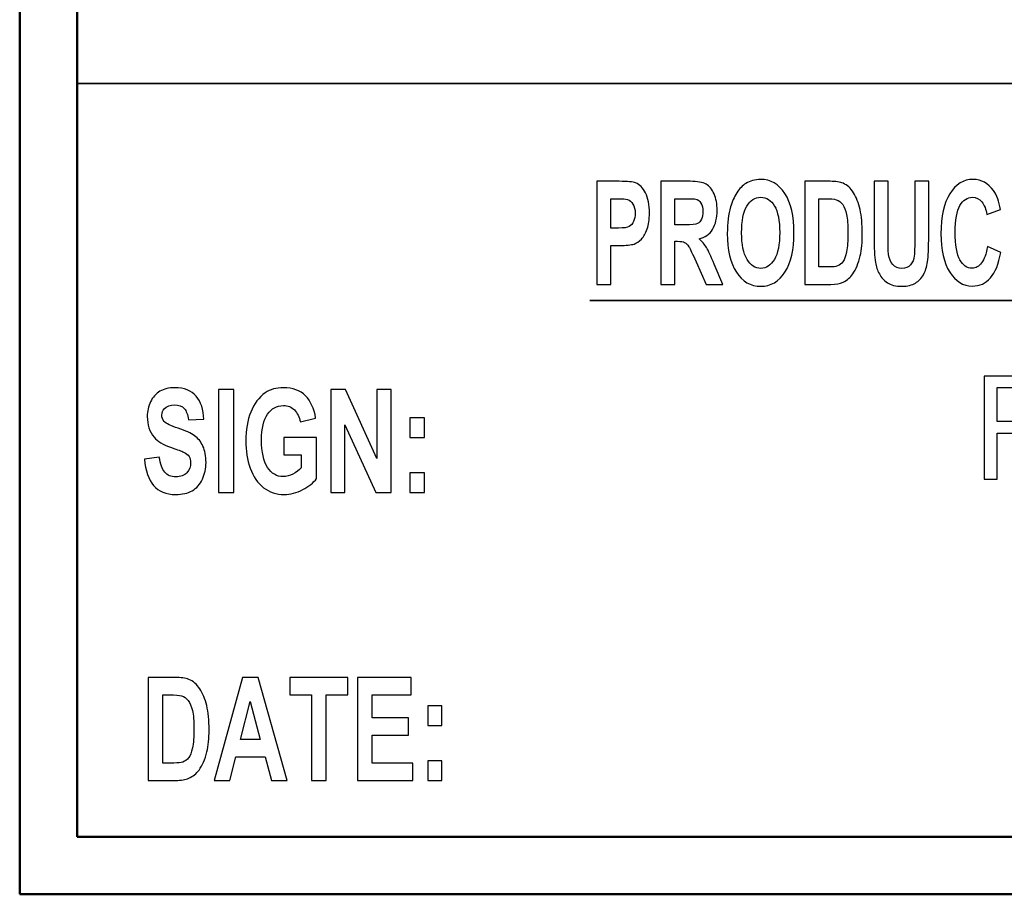
# Model space of a CAD drawing. Units: inches. Extents: x -5.2 to 5.1, y -3.9 to 4.
# Drawn here: x -5.2 to -4.3, y -3.9 to -3.2 of the extents above; entities that cross this region are included whole.
import ezdxf

# ---------------------------------------------------------------- set-up
doc = ezdxf.new("R2010")
doc.units = ezdxf.units.IN
doc.header["$MEASUREMENT"] = 0
doc.layers.add('Layer 1', color=7, linetype='Continuous')

msp = doc.modelspace()

# ---------------------------------------------------------------- linework, layer by layer
at = {"layer": 'Layer 1', "lineweight": 50}
for points in [[(-5.17083, 3.87917), (-5.17083, 3.87917), (-5.17083, -3.92083), (-5.17083, -3.92083)], [(-5.12083, 3.82917), (-5.12083, 3.82917), (-5.12083, -3.87083), (-5.12083, -3.87083)], [(5.07917, -3.87083), (5.07917, -3.87083), (-5.12083, -3.87083), (-5.12083, -3.87083)], [(5.12917, -3.92083), (5.12917, -3.92083), (-5.17083, -3.92083), (-5.17083, -3.92083)]]:
    msp.add_open_spline(points, degree=3, dxfattribs=at)
at = {"layer": 'Layer 1', "lineweight": 35}
for points in [[(-1.62083, -3.21667), (-1.62083, -3.21667), (-5.12083, -3.21667), (-5.12083, -3.21667)], [(-4.67541, -3.4051), (-4.67541, -3.4051), (-3.80926, -3.4051), (-3.80926, -3.4051)]]:
    msp.add_open_spline(points, degree=3, dxfattribs=at)
at = {"layer": 'Layer 1'}
for points, knots in [([(-4.66932, -3.39109), (-4.66932, -3.39109), (-4.66932, -3.30159), (-4.66932, -3.30159), (-4.66932, -3.30159), (-4.66932, -3.30159), (-4.64999, -3.30159), (-4.64999, -3.30159), (-4.64999, -3.30159), (-4.64267, -3.30159), (-4.6379, -3.30202), (-4.63568, -3.30292), (-4.63568, -3.30292), (-4.63226, -3.30428), (-4.62939, -3.30719), (-4.62709, -3.31169), (-4.62709, -3.31169), (-4.62478, -3.31619), (-4.62363, -3.322), (-4.62363, -3.32913), (-4.62363, -3.32913), (-4.62363, -3.33463), (-4.6243, -3.33923), (-4.62561, -3.34298), (-4.62561, -3.34298), (-4.62695, -3.34673), (-4.62863, -3.34967), (-4.63067, -3.35181), (-4.63067, -3.35181), (-4.63272, -3.35394), (-4.6348, -3.35536), (-4.63691, -3.35604), (-4.63691, -3.35604), (-4.63979, -3.3569), (-4.64394, -3.35733), (-4.64939, -3.35733), (-4.64939, -3.35733), (-4.64939, -3.35733), (-4.65723, -3.35733), (-4.65723, -3.35733), (-4.65723, -3.35733), (-4.65723, -3.35733), (-4.65723, -3.39109), (-4.65723, -3.39109), (-4.65723, -3.39109), (-4.65723, -3.39109), (-4.66932, -3.39109), (-4.66932, -3.39109)], [0, 0, 0, 0, 0.076923, 0.076923, 0.076923, 0.076923, 0.153846, 0.153846, 0.153846, 0.153846, 0.230769, 0.230769, 0.230769, 0.230769, 0.307692, 0.307692, 0.307692, 0.307692, 0.384615, 0.384615, 0.384615, 0.384615, 0.461538, 0.461538, 0.461538, 0.461538, 0.538462, 0.538462, 0.538462, 0.538462, 0.615385, 0.615385, 0.615385, 0.615385, 0.692308, 0.692308, 0.692308, 0.692308, 0.769231, 0.769231, 0.769231, 0.769231, 0.846154, 0.846154, 0.846154, 0.846154, 1, 1, 1, 1]), ([(-4.6137, -3.39109), (-4.6137, -3.39109), (-4.6137, -3.30159), (-4.6137, -3.30159), (-4.6137, -3.30159), (-4.6137, -3.30159), (-4.58831, -3.30159), (-4.58831, -3.30159), (-4.58831, -3.30159), (-4.58194, -3.30159), (-4.5773, -3.3024), (-4.57441, -3.304), (-4.57441, -3.304), (-4.5715, -3.30561), (-4.5692, -3.30846), (-4.56746, -3.31257), (-4.56746, -3.31257), (-4.56572, -3.31669), (-4.56485, -3.32138), (-4.56485, -3.32667), (-4.56485, -3.32667), (-4.56485, -3.3334), (-4.56615, -3.33894), (-4.56878, -3.34331), (-4.56878, -3.34331), (-4.57141, -3.34769), (-4.57532, -3.35044), (-4.58055, -3.35159), (-4.58055, -3.35159), (-4.57795, -3.35386), (-4.57581, -3.35636), (-4.57413, -3.35909), (-4.57413, -3.35909), (-4.57243, -3.36181), (-4.57015, -3.36667), (-4.56729, -3.37363), (-4.56729, -3.37363), (-4.56729, -3.37363), (-4.56001, -3.39109), (-4.56001, -3.39109), (-4.56001, -3.39109), (-4.56001, -3.39109), (-4.57442, -3.39109), (-4.57442, -3.39109), (-4.57442, -3.39109), (-4.57442, -3.39109), (-4.58306, -3.37154), (-4.58306, -3.37154), (-4.58306, -3.37154), (-4.58616, -3.36461), (-4.58829, -3.36023), (-4.58944, -3.35842), (-4.58944, -3.35842), (-4.59058, -3.35663), (-4.59179, -3.35538), (-4.59307, -3.35471), (-4.59307, -3.35471), (-4.59436, -3.35404), (-4.59639, -3.35371), (-4.59917, -3.35371), (-4.59917, -3.35371), (-4.59917, -3.35371), (-4.60161, -3.35371), (-4.60161, -3.35371), (-4.60161, -3.35371), (-4.60161, -3.35371), (-4.60161, -3.39109), (-4.60161, -3.39109), (-4.60161, -3.39109), (-4.60161, -3.39109), (-4.6137, -3.39109), (-4.6137, -3.39109)], [0, 0, 0, 0, 0.052632, 0.052632, 0.052632, 0.052632, 0.105263, 0.105263, 0.105263, 0.105263, 0.157895, 0.157895, 0.157895, 0.157895, 0.210526, 0.210526, 0.210526, 0.210526, 0.263158, 0.263158, 0.263158, 0.263158, 0.315789, 0.315789, 0.315789, 0.315789, 0.368421, 0.368421, 0.368421, 0.368421, 0.421053, 0.421053, 0.421053, 0.421053, 0.473684, 0.473684, 0.473684, 0.473684, 0.526316, 0.526316, 0.526316, 0.526316, 0.578947, 0.578947, 0.578947, 0.578947, 0.631579, 0.631579, 0.631579, 0.631579, 0.684211, 0.684211, 0.684211, 0.684211, 0.736842, 0.736842, 0.736842, 0.736842, 0.789474, 0.789474, 0.789474, 0.789474, 0.842105, 0.842105, 0.842105, 0.842105, 0.894737, 0.894737, 0.894737, 0.894737, 1, 1, 1, 1]), ([(-4.55599, -3.34688), (-4.55599, -3.33775), (-4.55507, -3.33009), (-4.55326, -3.32388), (-4.55326, -3.32388), (-4.55191, -3.31931), (-4.55005, -3.31521), (-4.5477, -3.31159), (-4.5477, -3.31159), (-4.54535, -3.30796), (-4.54278, -3.30528), (-4.53998, -3.3035), (-4.53998, -3.3035), (-4.53626, -3.30115), (-4.53196, -3.29996), (-4.5271, -3.29996), (-4.5271, -3.29996), (-4.51829, -3.29996), (-4.51126, -3.30407), (-4.50596, -3.31225), (-4.50596, -3.31225), (-4.50069, -3.32046), (-4.49804, -3.33186), (-4.49804, -3.34646), (-4.49804, -3.34646), (-4.49804, -3.36094), (-4.50067, -3.37228), (-4.50591, -3.38044), (-4.50591, -3.38044), (-4.51115, -3.38863), (-4.51817, -3.39271), (-4.52694, -3.39271), (-4.52694, -3.39271), (-4.53581, -3.39271), (-4.54289, -3.38865), (-4.54813, -3.3805), (-4.54813, -3.3805), (-4.55337, -3.37238), (-4.55599, -3.36117), (-4.55599, -3.34688)], [0, 0, 0, 0, 0.090909, 0.090909, 0.090909, 0.090909, 0.181818, 0.181818, 0.181818, 0.181818, 0.272727, 0.272727, 0.272727, 0.272727, 0.363636, 0.363636, 0.363636, 0.363636, 0.454545, 0.454545, 0.454545, 0.454545, 0.545455, 0.545455, 0.545455, 0.545455, 0.636364, 0.636364, 0.636364, 0.636364, 0.727273, 0.727273, 0.727273, 0.727273, 0.818182, 0.818182, 0.818182, 0.818182, 1, 1, 1, 1]), ([(-4.48863, -3.30159), (-4.48863, -3.30159), (-4.46665, -3.30159), (-4.46665, -3.30159), (-4.46665, -3.30159), (-4.46169, -3.30159), (-4.45791, -3.30215), (-4.45531, -3.3033), (-4.45531, -3.3033), (-4.45183, -3.30483), (-4.44882, -3.30759), (-4.44633, -3.31154), (-4.44633, -3.31154), (-4.44383, -3.31548), (-4.44194, -3.32031), (-4.44064, -3.32604), (-4.44064, -3.32604), (-4.43935, -3.33175), (-4.43869, -3.33881), (-4.43869, -3.34719), (-4.43869, -3.34719), (-4.43869, -3.35457), (-4.4393, -3.3609), (-4.44052, -3.36623), (-4.44052, -3.36623), (-4.44202, -3.37275), (-4.44414, -3.37802), (-4.44691, -3.38204), (-4.44691, -3.38204), (-4.44899, -3.38511), (-4.45181, -3.38748), (-4.45535, -3.38919), (-4.45535, -3.38919), (-4.45801, -3.39046), (-4.46155, -3.39109), (-4.466, -3.39109), (-4.466, -3.39109), (-4.466, -3.39109), (-4.48863, -3.39109), (-4.48863, -3.39109), (-4.48863, -3.39109), (-4.48863, -3.39109), (-4.48863, -3.30159), (-4.48863, -3.30159)], [0, 0, 0, 0, 0.083333, 0.083333, 0.083333, 0.083333, 0.166667, 0.166667, 0.166667, 0.166667, 0.25, 0.25, 0.25, 0.25, 0.333333, 0.333333, 0.333333, 0.333333, 0.416667, 0.416667, 0.416667, 0.416667, 0.5, 0.5, 0.5, 0.5, 0.583333, 0.583333, 0.583333, 0.583333, 0.666667, 0.666667, 0.666667, 0.666667, 0.75, 0.75, 0.75, 0.75, 0.833333, 0.833333, 0.833333, 0.833333, 1, 1, 1, 1]), ([(-4.42842, -3.30159), (-4.42842, -3.30159), (-4.41633, -3.30159), (-4.41633, -3.30159), (-4.41633, -3.30159), (-4.41633, -3.30159), (-4.41633, -3.35009), (-4.41633, -3.35009), (-4.41633, -3.35009), (-4.41633, -3.3578), (-4.41618, -3.36278), (-4.41589, -3.36504), (-4.41589, -3.36504), (-4.41537, -3.36871), (-4.41417, -3.37167), (-4.41225, -3.37388), (-4.41225, -3.37388), (-4.41031, -3.37611), (-4.40769, -3.37721), (-4.40435, -3.37721), (-4.40435, -3.37721), (-4.40098, -3.37721), (-4.39842, -3.37617), (-4.39669, -3.37407), (-4.39669, -3.37407), (-4.39497, -3.37196), (-4.39394, -3.3694), (-4.39359, -3.36633), (-4.39359, -3.36633), (-4.39325, -3.36328), (-4.39307, -3.35821), (-4.39307, -3.35113), (-4.39307, -3.35113), (-4.39307, -3.35113), (-4.39307, -3.30159), (-4.39307, -3.30159), (-4.39307, -3.30159), (-4.39307, -3.30159), (-4.38098, -3.30159), (-4.38098, -3.30159), (-4.38098, -3.30159), (-4.38098, -3.30159), (-4.38098, -3.34865), (-4.38098, -3.34865), (-4.38098, -3.34865), (-4.38098, -3.3594), (-4.3813, -3.367), (-4.38195, -3.37144), (-4.38195, -3.37144), (-4.38261, -3.37588), (-4.3838, -3.37963), (-4.38555, -3.38269), (-4.38555, -3.38269), (-4.38729, -3.38575), (-4.38962, -3.38817), (-4.39254, -3.38998), (-4.39254, -3.38998), (-4.39547, -3.3918), (-4.39928, -3.39271), (-4.40399, -3.39271), (-4.40399, -3.39271), (-4.40968, -3.39271), (-4.41398, -3.39173), (-4.41692, -3.38975), (-4.41692, -3.38975), (-4.41985, -3.38778), (-4.42217, -3.38521), (-4.42388, -3.38204), (-4.42388, -3.38204), (-4.42559, -3.37888), (-4.4267, -3.37559), (-4.42724, -3.37211), (-4.42724, -3.37211), (-4.42803, -3.36698), (-4.42842, -3.3594), (-4.42842, -3.34938), (-4.42842, -3.34938), (-4.42842, -3.34938), (-4.42842, -3.30159), (-4.42842, -3.30159)], [0, 0, 0, 0, 0.047619, 0.047619, 0.047619, 0.047619, 0.095238, 0.095238, 0.095238, 0.095238, 0.142857, 0.142857, 0.142857, 0.142857, 0.190476, 0.190476, 0.190476, 0.190476, 0.238095, 0.238095, 0.238095, 0.238095, 0.285714, 0.285714, 0.285714, 0.285714, 0.333333, 0.333333, 0.333333, 0.333333, 0.380952, 0.380952, 0.380952, 0.380952, 0.428571, 0.428571, 0.428571, 0.428571, 0.47619, 0.47619, 0.47619, 0.47619, 0.52381, 0.52381, 0.52381, 0.52381, 0.571429, 0.571429, 0.571429, 0.571429, 0.619048, 0.619048, 0.619048, 0.619048, 0.666667, 0.666667, 0.666667, 0.666667, 0.714286, 0.714286, 0.714286, 0.714286, 0.761905, 0.761905, 0.761905, 0.761905, 0.809524, 0.809524, 0.809524, 0.809524, 0.857143, 0.857143, 0.857143, 0.857143, 0.904762, 0.904762, 0.904762, 0.904762, 1, 1, 1, 1]), ([(-4.33002, -3.35809), (-4.33002, -3.35809), (-4.31835, -3.36346), (-4.31835, -3.36346), (-4.31835, -3.36346), (-4.32014, -3.37331), (-4.32313, -3.38063), (-4.3273, -3.38542), (-4.3273, -3.38542), (-4.33146, -3.39019), (-4.33674, -3.39259), (-4.34315, -3.39259), (-4.34315, -3.39259), (-4.35109, -3.39259), (-4.35761, -3.38852), (-4.36272, -3.3804), (-4.36272, -3.3804), (-4.36782, -3.37228), (-4.37037, -3.36117), (-4.37037, -3.34707), (-4.37037, -3.34707), (-4.37037, -3.33217), (-4.3678, -3.32059), (-4.36268, -3.31233), (-4.36268, -3.31233), (-4.35755, -3.30409), (-4.3508, -3.29996), (-4.34243, -3.29996), (-4.34243, -3.29996), (-4.33512, -3.29996), (-4.32919, -3.30321), (-4.32463, -3.30969), (-4.32463, -3.30969), (-4.3219, -3.31352), (-4.31987, -3.31902), (-4.31851, -3.32621), (-4.31851, -3.32621), (-4.31851, -3.32621), (-4.33043, -3.33046), (-4.33043, -3.33046), (-4.33043, -3.33046), (-4.33114, -3.32583), (-4.33262, -3.32217), (-4.33485, -3.31948), (-4.33485, -3.31948), (-4.33711, -3.3168), (-4.33983, -3.31546), (-4.34303, -3.31546), (-4.34303, -3.31546), (-4.34746, -3.31546), (-4.35106, -3.31783), (-4.35381, -3.32261), (-4.35381, -3.32261), (-4.35657, -3.32736), (-4.35795, -3.33507), (-4.35795, -3.34573), (-4.35795, -3.34573), (-4.35795, -3.35702), (-4.35659, -3.36509), (-4.35388, -3.36988), (-4.35388, -3.36988), (-4.35115, -3.37469), (-4.34763, -3.37709), (-4.34328, -3.37709), (-4.34328, -3.37709), (-4.34007, -3.37709), (-4.3373, -3.37557), (-4.33499, -3.3725), (-4.33499, -3.3725), (-4.33269, -3.36944), (-4.33102, -3.36465), (-4.33002, -3.35809)], [0, 0, 0, 0, 0.052632, 0.052632, 0.052632, 0.052632, 0.105263, 0.105263, 0.105263, 0.105263, 0.157895, 0.157895, 0.157895, 0.157895, 0.210526, 0.210526, 0.210526, 0.210526, 0.263158, 0.263158, 0.263158, 0.263158, 0.315789, 0.315789, 0.315789, 0.315789, 0.368421, 0.368421, 0.368421, 0.368421, 0.421053, 0.421053, 0.421053, 0.421053, 0.473684, 0.473684, 0.473684, 0.473684, 0.526316, 0.526316, 0.526316, 0.526316, 0.578947, 0.578947, 0.578947, 0.578947, 0.631579, 0.631579, 0.631579, 0.631579, 0.684211, 0.684211, 0.684211, 0.684211, 0.736842, 0.736842, 0.736842, 0.736842, 0.789474, 0.789474, 0.789474, 0.789474, 0.842105, 0.842105, 0.842105, 0.842105, 0.894737, 0.894737, 0.894737, 0.894737, 1, 1, 1, 1]), ([(-4.65723, -3.31671), (-4.65723, -3.31671), (-4.65723, -3.34221), (-4.65723, -3.34221), (-4.65723, -3.34221), (-4.65723, -3.34221), (-4.65066, -3.34221), (-4.65066, -3.34221), (-4.65066, -3.34221), (-4.64592, -3.34221), (-4.64276, -3.34173), (-4.64117, -3.3408), (-4.64117, -3.3408), (-4.63957, -3.33986), (-4.63832, -3.3384), (-4.63741, -3.33638), (-4.63741, -3.33638), (-4.63651, -3.33438), (-4.63605, -3.33207), (-4.63605, -3.3294), (-4.63605, -3.3294), (-4.63605, -3.32613), (-4.63669, -3.32344), (-4.63796, -3.32131), (-4.63796, -3.32131), (-4.63924, -3.31919), (-4.64083, -3.31786), (-4.64279, -3.31731), (-4.64279, -3.31731), (-4.64422, -3.31692), (-4.6471, -3.31671), (-4.65144, -3.31671), (-4.65144, -3.31671), (-4.65144, -3.31671), (-4.65723, -3.31671), (-4.65723, -3.31671)], [0, 0, 0, 0, 0.1, 0.1, 0.1, 0.1, 0.2, 0.2, 0.2, 0.2, 0.3, 0.3, 0.3, 0.3, 0.4, 0.4, 0.4, 0.4, 0.5, 0.5, 0.5, 0.5, 0.6, 0.6, 0.6, 0.6, 0.7, 0.7, 0.7, 0.7, 0.8, 0.8, 0.8, 0.8, 1, 1, 1, 1]), ([(-4.60161, -3.33946), (-4.60161, -3.33946), (-4.59269, -3.33946), (-4.59269, -3.33946), (-4.59269, -3.33946), (-4.58691, -3.33946), (-4.58331, -3.33909), (-4.58187, -3.33836), (-4.58187, -3.33836), (-4.58044, -3.33763), (-4.5793, -3.33636), (-4.57849, -3.33457), (-4.57849, -3.33457), (-4.57767, -3.33278), (-4.57727, -3.33052), (-4.57727, -3.32783), (-4.57727, -3.32783), (-4.57727, -3.32481), (-4.57781, -3.3224), (-4.57888, -3.32052), (-4.57888, -3.32052), (-4.57995, -3.31867), (-4.58147, -3.3175), (-4.58341, -3.31702), (-4.58341, -3.31702), (-4.5844, -3.31681), (-4.58733, -3.31671), (-4.59221, -3.31671), (-4.59221, -3.31671), (-4.59221, -3.31671), (-4.60161, -3.31671), (-4.60161, -3.31671), (-4.60161, -3.31671), (-4.60161, -3.31671), (-4.60161, -3.33946), (-4.60161, -3.33946)], [0, 0, 0, 0, 0.1, 0.1, 0.1, 0.1, 0.2, 0.2, 0.2, 0.2, 0.3, 0.3, 0.3, 0.3, 0.4, 0.4, 0.4, 0.4, 0.5, 0.5, 0.5, 0.5, 0.6, 0.6, 0.6, 0.6, 0.7, 0.7, 0.7, 0.7, 0.8, 0.8, 0.8, 0.8, 1, 1, 1, 1]), ([(-4.54357, -3.34628), (-4.54357, -3.35642), (-4.542, -3.36411), (-4.53887, -3.36936), (-4.53887, -3.36936), (-4.53575, -3.37459), (-4.53177, -3.37721), (-4.52696, -3.37721), (-4.52696, -3.37721), (-4.52214, -3.37721), (-4.51819, -3.37461), (-4.51509, -3.36942), (-4.51509, -3.36942), (-4.51201, -3.36421), (-4.51047, -3.35642), (-4.51047, -3.34602), (-4.51047, -3.34602), (-4.51047, -3.33575), (-4.51197, -3.32809), (-4.51498, -3.32304), (-4.51498, -3.32304), (-4.51798, -3.31798), (-4.52198, -3.31546), (-4.52696, -3.31546), (-4.52696, -3.31546), (-4.53194, -3.31546), (-4.53595, -3.31802), (-4.539, -3.32313), (-4.539, -3.32313), (-4.54204, -3.32825), (-4.54357, -3.33596), (-4.54357, -3.34628)], [0, 0, 0, 0, 0.111111, 0.111111, 0.111111, 0.111111, 0.222222, 0.222222, 0.222222, 0.222222, 0.333333, 0.333333, 0.333333, 0.333333, 0.444444, 0.444444, 0.444444, 0.444444, 0.555556, 0.555556, 0.555556, 0.555556, 0.666667, 0.666667, 0.666667, 0.666667, 0.777778, 0.777778, 0.777778, 0.777778, 1, 1, 1, 1]), ([(-4.47654, -3.31671), (-4.47654, -3.31671), (-4.47654, -3.37596), (-4.47654, -3.37596), (-4.47654, -3.37596), (-4.47654, -3.37596), (-4.46758, -3.37596), (-4.46758, -3.37596), (-4.46758, -3.37596), (-4.46423, -3.37596), (-4.46181, -3.37567), (-4.46033, -3.37511), (-4.46033, -3.37511), (-4.45837, -3.37438), (-4.45676, -3.37313), (-4.45548, -3.37138), (-4.45548, -3.37138), (-4.45419, -3.36963), (-4.45314, -3.36675), (-4.45234, -3.36275), (-4.45234, -3.36275), (-4.45152, -3.35875), (-4.45112, -3.35328), (-4.45112, -3.34636), (-4.45112, -3.34636), (-4.45112, -3.33944), (-4.45152, -3.33415), (-4.45234, -3.33044), (-4.45234, -3.33044), (-4.45314, -3.32673), (-4.45428, -3.32386), (-4.45574, -3.32178), (-4.45574, -3.32178), (-4.4572, -3.31971), (-4.45905, -3.3183), (-4.4613, -3.31757), (-4.4613, -3.31757), (-4.46297, -3.317), (-4.46626, -3.31671), (-4.47115, -3.31671), (-4.47115, -3.31671), (-4.47115, -3.31671), (-4.47654, -3.31671), (-4.47654, -3.31671)], [0, 0, 0, 0, 0.083333, 0.083333, 0.083333, 0.083333, 0.166667, 0.166667, 0.166667, 0.166667, 0.25, 0.25, 0.25, 0.25, 0.333333, 0.333333, 0.333333, 0.333333, 0.416667, 0.416667, 0.416667, 0.416667, 0.5, 0.5, 0.5, 0.5, 0.583333, 0.583333, 0.583333, 0.583333, 0.666667, 0.666667, 0.666667, 0.666667, 0.75, 0.75, 0.75, 0.75, 0.833333, 0.833333, 0.833333, 0.833333, 1, 1, 1, 1]), ([(-4.33292, -3.5602), (-4.33292, -3.5602), (-4.33292, -3.4707), (-4.33292, -3.4707), (-4.33292, -3.4707), (-4.33292, -3.4707), (-4.29502, -3.4707), (-4.29502, -3.4707), (-4.29502, -3.4707), (-4.2874, -3.4707), (-4.28161, -3.47152), (-4.27765, -3.47312), (-4.27765, -3.47312), (-4.27369, -3.47472), (-4.27052, -3.47756), (-4.26815, -3.48162), (-4.26815, -3.48162), (-4.26579, -3.48569), (-4.26461, -3.49019), (-4.26461, -3.4951), (-4.26461, -3.4951), (-4.26461, -3.50145), (-4.26658, -3.50681), (-4.2705, -3.51116), (-4.2705, -3.51116), (-4.27443, -3.51552), (-4.28047, -3.51827), (-4.28867, -3.51945), (-4.28867, -3.51945), (-4.28567, -3.52095), (-4.2834, -3.52245), (-4.28185, -3.52391), (-4.28185, -3.52391), (-4.27854, -3.52708), (-4.27542, -3.53106), (-4.27249, -3.53583), (-4.27249, -3.53583), (-4.27249, -3.53583), (-4.2577, -3.5602), (-4.2577, -3.5602), (-4.2577, -3.5602), (-4.2577, -3.5602), (-4.27184, -3.5602), (-4.27184, -3.5602), (-4.27184, -3.5602), (-4.27184, -3.5602), (-4.28314, -3.54158), (-4.28314, -3.54158), (-4.28314, -3.54158), (-4.28642, -3.53619), (-4.28915, -3.53208), (-4.29128, -3.52922), (-4.29128, -3.52922), (-4.29343, -3.52637), (-4.29534, -3.52439), (-4.29703, -3.52325), (-4.29703, -3.52325), (-4.2987, -3.52212), (-4.30044, -3.52133), (-4.30219, -3.52087), (-4.30219, -3.52087), (-4.30346, -3.5206), (-4.30555, -3.52045), (-4.30848, -3.52045), (-4.30848, -3.52045), (-4.30848, -3.52045), (-4.32157, -3.52045), (-4.32157, -3.52045), (-4.32157, -3.52045), (-4.32157, -3.52045), (-4.32157, -3.5602), (-4.32157, -3.5602), (-4.32157, -3.5602), (-4.32157, -3.5602), (-4.33292, -3.5602), (-4.33292, -3.5602)], [0, 0, 0, 0, 0.05, 0.05, 0.05, 0.05, 0.1, 0.1, 0.1, 0.1, 0.15, 0.15, 0.15, 0.15, 0.2, 0.2, 0.2, 0.2, 0.25, 0.25, 0.25, 0.25, 0.3, 0.3, 0.3, 0.3, 0.35, 0.35, 0.35, 0.35, 0.4, 0.4, 0.4, 0.4, 0.45, 0.45, 0.45, 0.45, 0.5, 0.5, 0.5, 0.5, 0.55, 0.55, 0.55, 0.55, 0.6, 0.6, 0.6, 0.6, 0.65, 0.65, 0.65, 0.65, 0.7, 0.7, 0.7, 0.7, 0.75, 0.75, 0.75, 0.75, 0.8, 0.8, 0.8, 0.8, 0.85, 0.85, 0.85, 0.85, 0.9, 0.9, 0.9, 0.9, 1, 1, 1, 1]), ([(-5.06249, -3.54296), (-5.06249, -3.54296), (-5.04952, -3.5412), (-5.04952, -3.5412), (-5.04952, -3.5412), (-5.04874, -3.5471), (-5.04717, -3.55141), (-5.0448, -3.55419), (-5.0448, -3.55419), (-5.04242, -3.55696), (-5.03922, -3.55833), (-5.03519, -3.55833), (-5.03519, -3.55833), (-5.03092, -3.55833), (-5.0277, -3.5571), (-5.02554, -3.55465), (-5.02554, -3.55465), (-5.02338, -3.55219), (-5.02229, -3.54931), (-5.02229, -3.54602), (-5.02229, -3.54602), (-5.02229, -3.54389), (-5.02275, -3.5421), (-5.02365, -3.5406), (-5.02365, -3.5406), (-5.02456, -3.53912), (-5.02615, -3.53783), (-5.02843, -3.53675), (-5.02843, -3.53675), (-5.02997, -3.536), (-5.0335, -3.5347), (-5.03902, -3.53283), (-5.03902, -3.53283), (-5.04611, -3.53041), (-5.0511, -3.52746), (-5.05397, -3.52394), (-5.05397, -3.52394), (-5.058, -3.519), (-5.06001, -3.51298), (-5.06001, -3.50587), (-5.06001, -3.50587), (-5.06001, -3.50131), (-5.05906, -3.49702), (-5.05717, -3.49304), (-5.05717, -3.49304), (-5.05527, -3.48906), (-5.05254, -3.48604), (-5.04897, -3.48396), (-5.04897, -3.48396), (-5.0454, -3.48187), (-5.0411, -3.48083), (-5.03604, -3.48083), (-5.03604, -3.48083), (-5.02781, -3.48083), (-5.0216, -3.48331), (-5.01744, -3.48829), (-5.01744, -3.48829), (-5.01328, -3.49327), (-5.0111, -3.49989), (-5.01088, -3.5082), (-5.01088, -3.5082), (-5.01088, -3.5082), (-5.02422, -3.50883), (-5.02422, -3.50883), (-5.02422, -3.50883), (-5.02479, -3.5042), (-5.026, -3.50089), (-5.02786, -3.49887), (-5.02786, -3.49887), (-5.02971, -3.49685), (-5.0325, -3.49583), (-5.03621, -3.49583), (-5.03621, -3.49583), (-5.04005, -3.49583), (-5.04305, -3.49691), (-5.04521, -3.49908), (-5.04521, -3.49908), (-5.04661, -3.50048), (-5.04731, -3.50233), (-5.04731, -3.50467), (-5.04731, -3.50467), (-5.04731, -3.50679), (-5.04665, -3.5086), (-5.04533, -3.5101), (-5.04533, -3.5101), (-5.04367, -3.51204), (-5.0396, -3.51404), (-5.03315, -3.51612), (-5.03315, -3.51612), (-5.02669, -3.51819), (-5.02192, -3.52035), (-5.01884, -3.52256), (-5.01884, -3.52256), (-5.01574, -3.52479), (-5.01332, -3.52781), (-5.01157, -3.53167), (-5.01157, -3.53167), (-5.00983, -3.53552), (-5.00895, -3.54027), (-5.00895, -3.54591), (-5.00895, -3.54591), (-5.00895, -3.55104), (-5.00999, -3.55585), (-5.01209, -3.56033), (-5.01209, -3.56033), (-5.0142, -3.56481), (-5.01715, -3.56815), (-5.02099, -3.57031), (-5.02099, -3.57031), (-5.02482, -3.5725), (-5.0296, -3.57358), (-5.03532, -3.57358), (-5.03532, -3.57358), (-5.04365, -3.57358), (-5.05004, -3.57098), (-5.0545, -3.56575), (-5.0545, -3.56575), (-5.05896, -3.56054), (-5.06162, -3.55294), (-5.06249, -3.54296)], [0, 0, 0, 0, 0.032258, 0.032258, 0.032258, 0.032258, 0.064516, 0.064516, 0.064516, 0.064516, 0.096774, 0.096774, 0.096774, 0.096774, 0.129032, 0.129032, 0.129032, 0.129032, 0.16129, 0.16129, 0.16129, 0.16129, 0.193548, 0.193548, 0.193548, 0.193548, 0.225806, 0.225806, 0.225806, 0.225806, 0.258065, 0.258065, 0.258065, 0.258065, 0.290323, 0.290323, 0.290323, 0.290323, 0.322581, 0.322581, 0.322581, 0.322581, 0.354839, 0.354839, 0.354839, 0.354839, 0.387097, 0.387097, 0.387097, 0.387097, 0.419355, 0.419355, 0.419355, 0.419355, 0.451613, 0.451613, 0.451613, 0.451613, 0.483871, 0.483871, 0.483871, 0.483871, 0.516129, 0.516129, 0.516129, 0.516129, 0.548387, 0.548387, 0.548387, 0.548387, 0.580645, 0.580645, 0.580645, 0.580645, 0.612903, 0.612903, 0.612903, 0.612903, 0.645161, 0.645161, 0.645161, 0.645161, 0.677419, 0.677419, 0.677419, 0.677419, 0.709677, 0.709677, 0.709677, 0.709677, 0.741935, 0.741935, 0.741935, 0.741935, 0.774194, 0.774194, 0.774194, 0.774194, 0.806452, 0.806452, 0.806452, 0.806452, 0.83871, 0.83871, 0.83871, 0.83871, 0.870968, 0.870968, 0.870968, 0.870968, 0.903226, 0.903226, 0.903226, 0.903226, 0.935484, 0.935484, 0.935484, 0.935484, 1, 1, 1, 1]), ([(-4.94144, -3.53908), (-4.94144, -3.53908), (-4.94144, -3.52396), (-4.94144, -3.52396), (-4.94144, -3.52396), (-4.94144, -3.52396), (-4.91283, -3.52396), (-4.91283, -3.52396), (-4.91283, -3.52396), (-4.91283, -3.52396), (-4.91283, -3.55967), (-4.91283, -3.55967), (-4.91283, -3.55967), (-4.91561, -3.56335), (-4.91965, -3.56658), (-4.92493, -3.56939), (-4.92493, -3.56939), (-4.93021, -3.57219), (-4.93556, -3.57358), (-4.94099, -3.57358), (-4.94099, -3.57358), (-4.94787, -3.57358), (-4.95387, -3.57162), (-4.95898, -3.56769), (-4.95898, -3.56769), (-4.96409, -3.56375), (-4.96794, -3.5581), (-4.97052, -3.55079), (-4.97052, -3.55079), (-4.97309, -3.54348), (-4.97438, -3.5355), (-4.97438, -3.52689), (-4.97438, -3.52689), (-4.97438, -3.51756), (-4.97294, -3.50927), (-4.97007, -3.502), (-4.97007, -3.502), (-4.96719, -3.49475), (-4.96299, -3.48917), (-4.95745, -3.48529), (-4.95745, -3.48529), (-4.95322, -3.48231), (-4.94798, -3.48083), (-4.94169, -3.48083), (-4.94169, -3.48083), (-4.93352, -3.48083), (-4.92713, -3.48317), (-4.92253, -3.48783), (-4.92253, -3.48783), (-4.91794, -3.49252), (-4.91498, -3.49896), (-4.91367, -3.5072), (-4.91367, -3.5072), (-4.91367, -3.5072), (-4.92691, -3.51058), (-4.92691, -3.51058), (-4.92691, -3.51058), (-4.92783, -3.50619), (-4.92958, -3.5027), (-4.93214, -3.50015), (-4.93214, -3.50015), (-4.93469, -3.4976), (-4.93787, -3.49633), (-4.9417, -3.49633), (-4.9417, -3.49633), (-4.9475, -3.49633), (-4.95211, -3.49883), (-4.95554, -3.50385), (-4.95554, -3.50385), (-4.95896, -3.50887), (-4.96067, -3.51631), (-4.96067, -3.52617), (-4.96067, -3.52617), (-4.96067, -3.53681), (-4.95894, -3.54479), (-4.95547, -3.5501), (-4.95547, -3.5501), (-4.95199, -3.55541), (-4.94746, -3.55808), (-4.94183, -3.55808), (-4.94183, -3.55808), (-4.93906, -3.55808), (-4.93626, -3.55733), (-4.93347, -3.55585), (-4.93347, -3.55585), (-4.93067, -3.55437), (-4.92828, -3.55256), (-4.92627, -3.55044), (-4.92627, -3.55044), (-4.92627, -3.55044), (-4.92627, -3.53908), (-4.92627, -3.53908), (-4.92627, -3.53908), (-4.92627, -3.53908), (-4.94144, -3.53908), (-4.94144, -3.53908)], [0, 0, 0, 0, 0.04, 0.04, 0.04, 0.04, 0.08, 0.08, 0.08, 0.08, 0.12, 0.12, 0.12, 0.12, 0.16, 0.16, 0.16, 0.16, 0.2, 0.2, 0.2, 0.2, 0.24, 0.24, 0.24, 0.24, 0.28, 0.28, 0.28, 0.28, 0.32, 0.32, 0.32, 0.32, 0.36, 0.36, 0.36, 0.36, 0.4, 0.4, 0.4, 0.4, 0.44, 0.44, 0.44, 0.44, 0.48, 0.48, 0.48, 0.48, 0.52, 0.52, 0.52, 0.52, 0.56, 0.56, 0.56, 0.56, 0.6, 0.6, 0.6, 0.6, 0.64, 0.64, 0.64, 0.64, 0.68, 0.68, 0.68, 0.68, 0.72, 0.72, 0.72, 0.72, 0.76, 0.76, 0.76, 0.76, 0.8, 0.8, 0.8, 0.8, 0.84, 0.84, 0.84, 0.84, 0.88, 0.88, 0.88, 0.88, 0.92, 0.92, 0.92, 0.92, 1, 1, 1, 1]), ([(-4.32157, -3.5102), (-4.32157, -3.5102), (-4.29729, -3.5102), (-4.29729, -3.5102), (-4.29729, -3.5102), (-4.29212, -3.5102), (-4.2881, -3.50964), (-4.28519, -3.50852), (-4.28519, -3.50852), (-4.28229, -3.50741), (-4.28007, -3.50562), (-4.27858, -3.50314), (-4.27858, -3.50314), (-4.27707, -3.50069), (-4.27631, -3.49802), (-4.27631, -3.49512), (-4.27631, -3.49512), (-4.27631, -3.49089), (-4.27777, -3.48739), (-4.28069, -3.48466), (-4.28069, -3.48466), (-4.28362, -3.48193), (-4.28824, -3.48058), (-4.29454, -3.48058), (-4.29454, -3.48058), (-4.29454, -3.48058), (-4.32157, -3.48058), (-4.32157, -3.48058), (-4.32157, -3.48058), (-4.32157, -3.48058), (-4.32157, -3.5102), (-4.32157, -3.5102)], [0, 0, 0, 0, 0.111111, 0.111111, 0.111111, 0.111111, 0.222222, 0.222222, 0.222222, 0.222222, 0.333333, 0.333333, 0.333333, 0.333333, 0.444444, 0.444444, 0.444444, 0.444444, 0.555556, 0.555556, 0.555556, 0.555556, 0.666667, 0.666667, 0.666667, 0.666667, 0.777778, 0.777778, 0.777778, 0.777778, 1, 1, 1, 1]), ([(-4.9981, -3.57196), (-4.9981, -3.57196), (-4.9981, -3.48246), (-4.9981, -3.48246), (-4.9981, -3.48246), (-4.9981, -3.48246), (-4.98476, -3.48246), (-4.98476, -3.48246), (-4.98476, -3.48246), (-4.98476, -3.48246), (-4.98476, -3.57196), (-4.98476, -3.57196), (-4.98476, -3.57196), (-4.98476, -3.57196), (-4.9981, -3.57196), (-4.9981, -3.57196)], [0, 0, 0, 0, 0.2, 0.2, 0.2, 0.2, 0.4, 0.4, 0.4, 0.4, 0.6, 0.6, 0.6, 0.6, 1, 1, 1, 1]), ([(-4.90052, -3.57196), (-4.90052, -3.57196), (-4.90052, -3.48246), (-4.90052, -3.48246), (-4.90052, -3.48246), (-4.90052, -3.48246), (-4.88762, -3.48246), (-4.88762, -3.48246), (-4.88762, -3.48246), (-4.88762, -3.48246), (-4.86051, -3.54244), (-4.86051, -3.54244), (-4.86051, -3.54244), (-4.86051, -3.54244), (-4.86051, -3.48246), (-4.86051, -3.48246), (-4.86051, -3.48246), (-4.86051, -3.48246), (-4.84818, -3.48246), (-4.84818, -3.48246), (-4.84818, -3.48246), (-4.84818, -3.48246), (-4.84818, -3.57196), (-4.84818, -3.57196), (-4.84818, -3.57196), (-4.84818, -3.57196), (-4.8615, -3.57196), (-4.8615, -3.57196), (-4.8615, -3.57196), (-4.8615, -3.57196), (-4.8882, -3.51312), (-4.8882, -3.51312), (-4.8882, -3.51312), (-4.8882, -3.51312), (-4.8882, -3.57196), (-4.8882, -3.57196), (-4.8882, -3.57196), (-4.8882, -3.57196), (-4.90052, -3.57196), (-4.90052, -3.57196)], [0, 0, 0, 0, 0.090909, 0.090909, 0.090909, 0.090909, 0.181818, 0.181818, 0.181818, 0.181818, 0.272727, 0.272727, 0.272727, 0.272727, 0.363636, 0.363636, 0.363636, 0.363636, 0.454545, 0.454545, 0.454545, 0.454545, 0.545455, 0.545455, 0.545455, 0.545455, 0.636364, 0.636364, 0.636364, 0.636364, 0.727273, 0.727273, 0.727273, 0.727273, 0.818182, 0.818182, 0.818182, 0.818182, 1, 1, 1, 1]), ([(-4.83179, -3.5242), (-4.83179, -3.5242), (-4.83179, -3.50708), (-4.83179, -3.50708), (-4.83179, -3.50708), (-4.83179, -3.50708), (-4.81919, -3.50708), (-4.81919, -3.50708), (-4.81919, -3.50708), (-4.81919, -3.50708), (-4.81919, -3.5242), (-4.81919, -3.5242), (-4.81919, -3.5242), (-4.81919, -3.5242), (-4.83179, -3.5242), (-4.83179, -3.5242)], [0, 0, 0, 0, 0.2, 0.2, 0.2, 0.2, 0.4, 0.4, 0.4, 0.4, 0.6, 0.6, 0.6, 0.6, 1, 1, 1, 1]), ([(-4.83179, -3.57196), (-4.83179, -3.57196), (-4.83179, -3.55483), (-4.83179, -3.55483), (-4.83179, -3.55483), (-4.83179, -3.55483), (-4.81919, -3.55483), (-4.81919, -3.55483), (-4.81919, -3.55483), (-4.81919, -3.55483), (-4.81919, -3.57196), (-4.81919, -3.57196), (-4.81919, -3.57196), (-4.81919, -3.57196), (-4.83179, -3.57196), (-4.83179, -3.57196)], [0, 0, 0, 0, 0.2, 0.2, 0.2, 0.2, 0.4, 0.4, 0.4, 0.4, 0.6, 0.6, 0.6, 0.6, 1, 1, 1, 1]), ([(-5.05925, -3.73246), (-5.05925, -3.73246), (-5.03593, -3.73246), (-5.03593, -3.73246), (-5.03593, -3.73246), (-5.03067, -3.73246), (-5.02665, -3.73302), (-5.02389, -3.73417), (-5.02389, -3.73417), (-5.02019, -3.7357), (-5.01701, -3.73846), (-5.01437, -3.74241), (-5.01437, -3.74241), (-5.01172, -3.74635), (-5.00971, -3.75119), (-5.00832, -3.75691), (-5.00832, -3.75691), (-5.00695, -3.76262), (-5.00626, -3.76969), (-5.00626, -3.77806), (-5.00626, -3.77806), (-5.00626, -3.78544), (-5.00691, -3.79177), (-5.0082, -3.7971), (-5.0082, -3.7971), (-5.00978, -3.80362), (-5.01204, -3.80889), (-5.01497, -3.81291), (-5.01497, -3.81291), (-5.01719, -3.81598), (-5.02018, -3.81835), (-5.02394, -3.82006), (-5.02394, -3.82006), (-5.02676, -3.82133), (-5.03052, -3.82196), (-5.03523, -3.82196), (-5.03523, -3.82196), (-5.03523, -3.82196), (-5.05925, -3.82196), (-5.05925, -3.82196), (-5.05925, -3.82196), (-5.05925, -3.82196), (-5.05925, -3.73246), (-5.05925, -3.73246)], [0, 0, 0, 0, 0.083333, 0.083333, 0.083333, 0.083333, 0.166667, 0.166667, 0.166667, 0.166667, 0.25, 0.25, 0.25, 0.25, 0.333333, 0.333333, 0.333333, 0.333333, 0.416667, 0.416667, 0.416667, 0.416667, 0.5, 0.5, 0.5, 0.5, 0.583333, 0.583333, 0.583333, 0.583333, 0.666667, 0.666667, 0.666667, 0.666667, 0.75, 0.75, 0.75, 0.75, 0.833333, 0.833333, 0.833333, 0.833333, 1, 1, 1, 1]), ([(-4.9383, -3.82196), (-4.9383, -3.82196), (-4.95212, -3.82196), (-4.95212, -3.82196), (-4.95212, -3.82196), (-4.95212, -3.82196), (-4.95759, -3.80158), (-4.95759, -3.80158), (-4.95759, -3.80158), (-4.95759, -3.80158), (-4.98299, -3.80158), (-4.98299, -3.80158), (-4.98299, -3.80158), (-4.98299, -3.80158), (-4.98826, -3.82196), (-4.98826, -3.82196), (-4.98826, -3.82196), (-4.98826, -3.82196), (-5.00182, -3.82196), (-5.00182, -3.82196), (-5.00182, -3.82196), (-5.00182, -3.82196), (-4.97722, -3.73246), (-4.97722, -3.73246), (-4.97722, -3.73246), (-4.97722, -3.73246), (-4.96367, -3.73246), (-4.96367, -3.73246), (-4.96367, -3.73246), (-4.96367, -3.73246), (-4.9383, -3.82196), (-4.9383, -3.82196)], [0, 0, 0, 0, 0.111111, 0.111111, 0.111111, 0.111111, 0.222222, 0.222222, 0.222222, 0.222222, 0.333333, 0.333333, 0.333333, 0.333333, 0.444444, 0.444444, 0.444444, 0.444444, 0.555556, 0.555556, 0.555556, 0.555556, 0.666667, 0.666667, 0.666667, 0.666667, 0.777778, 0.777778, 0.777778, 0.777778, 1, 1, 1, 1]), ([(-4.91723, -3.82196), (-4.91723, -3.82196), (-4.91723, -3.74758), (-4.91723, -3.74758), (-4.91723, -3.74758), (-4.91723, -3.74758), (-4.93598, -3.74758), (-4.93598, -3.74758), (-4.93598, -3.74758), (-4.93598, -3.74758), (-4.93598, -3.73246), (-4.93598, -3.73246), (-4.93598, -3.73246), (-4.93598, -3.73246), (-4.88573, -3.73246), (-4.88573, -3.73246), (-4.88573, -3.73246), (-4.88573, -3.73246), (-4.88573, -3.74758), (-4.88573, -3.74758), (-4.88573, -3.74758), (-4.88573, -3.74758), (-4.9044, -3.74758), (-4.9044, -3.74758), (-4.9044, -3.74758), (-4.9044, -3.74758), (-4.9044, -3.82196), (-4.9044, -3.82196), (-4.9044, -3.82196), (-4.9044, -3.82196), (-4.91723, -3.82196), (-4.91723, -3.82196)], [0, 0, 0, 0, 0.111111, 0.111111, 0.111111, 0.111111, 0.222222, 0.222222, 0.222222, 0.222222, 0.333333, 0.333333, 0.333333, 0.333333, 0.444444, 0.444444, 0.444444, 0.444444, 0.555556, 0.555556, 0.555556, 0.555556, 0.666667, 0.666667, 0.666667, 0.666667, 0.777778, 0.777778, 0.777778, 0.777778, 1, 1, 1, 1]), ([(-4.87743, -3.82196), (-4.87743, -3.82196), (-4.87743, -3.73246), (-4.87743, -3.73246), (-4.87743, -3.73246), (-4.87743, -3.73246), (-4.83054, -3.73246), (-4.83054, -3.73246), (-4.83054, -3.73246), (-4.83054, -3.73246), (-4.83054, -3.74758), (-4.83054, -3.74758), (-4.83054, -3.74758), (-4.83054, -3.74758), (-4.8646, -3.74758), (-4.8646, -3.74758), (-4.8646, -3.74758), (-4.8646, -3.74758), (-4.8646, -3.76746), (-4.8646, -3.76746), (-4.8646, -3.76746), (-4.8646, -3.76746), (-4.83293, -3.76746), (-4.83293, -3.76746), (-4.83293, -3.76746), (-4.83293, -3.76746), (-4.83293, -3.78258), (-4.83293, -3.78258), (-4.83293, -3.78258), (-4.83293, -3.78258), (-4.8646, -3.78258), (-4.8646, -3.78258), (-4.8646, -3.78258), (-4.8646, -3.78258), (-4.8646, -3.80683), (-4.8646, -3.80683), (-4.8646, -3.80683), (-4.8646, -3.80683), (-4.8293, -3.80683), (-4.8293, -3.80683), (-4.8293, -3.80683), (-4.8293, -3.80683), (-4.8293, -3.82196), (-4.8293, -3.82196), (-4.8293, -3.82196), (-4.8293, -3.82196), (-4.87743, -3.82196), (-4.87743, -3.82196)], [0, 0, 0, 0, 0.076923, 0.076923, 0.076923, 0.076923, 0.153846, 0.153846, 0.153846, 0.153846, 0.230769, 0.230769, 0.230769, 0.230769, 0.307692, 0.307692, 0.307692, 0.307692, 0.384615, 0.384615, 0.384615, 0.384615, 0.461538, 0.461538, 0.461538, 0.461538, 0.538462, 0.538462, 0.538462, 0.538462, 0.615385, 0.615385, 0.615385, 0.615385, 0.692308, 0.692308, 0.692308, 0.692308, 0.769231, 0.769231, 0.769231, 0.769231, 0.846154, 0.846154, 0.846154, 0.846154, 1, 1, 1, 1]), ([(-5.04643, -3.74758), (-5.04643, -3.74758), (-5.04643, -3.80683), (-5.04643, -3.80683), (-5.04643, -3.80683), (-5.04643, -3.80683), (-5.03691, -3.80683), (-5.03691, -3.80683), (-5.03691, -3.80683), (-5.03336, -3.80683), (-5.0308, -3.80654), (-5.02922, -3.80598), (-5.02922, -3.80598), (-5.02714, -3.80525), (-5.02543, -3.804), (-5.02407, -3.80225), (-5.02407, -3.80225), (-5.0227, -3.8005), (-5.02159, -3.79762), (-5.02074, -3.79362), (-5.02074, -3.79362), (-5.01987, -3.78962), (-5.01944, -3.78415), (-5.01944, -3.77723), (-5.01944, -3.77723), (-5.01944, -3.77031), (-5.01987, -3.76502), (-5.02074, -3.76131), (-5.02074, -3.76131), (-5.02159, -3.7576), (-5.0228, -3.75473), (-5.02435, -3.75265), (-5.02435, -3.75265), (-5.0259, -3.75058), (-5.02786, -3.74917), (-5.03025, -3.74844), (-5.03025, -3.74844), (-5.03202, -3.74787), (-5.03552, -3.74758), (-5.0407, -3.74758), (-5.0407, -3.74758), (-5.0407, -3.74758), (-5.04643, -3.74758), (-5.04643, -3.74758)], [0, 0, 0, 0, 0.083333, 0.083333, 0.083333, 0.083333, 0.166667, 0.166667, 0.166667, 0.166667, 0.25, 0.25, 0.25, 0.25, 0.333333, 0.333333, 0.333333, 0.333333, 0.416667, 0.416667, 0.416667, 0.416667, 0.5, 0.5, 0.5, 0.5, 0.583333, 0.583333, 0.583333, 0.583333, 0.666667, 0.666667, 0.666667, 0.666667, 0.75, 0.75, 0.75, 0.75, 0.833333, 0.833333, 0.833333, 0.833333, 1, 1, 1, 1]), ([(-4.96174, -3.78646), (-4.96174, -3.78646), (-4.97055, -3.75333), (-4.97055, -3.75333), (-4.97055, -3.75333), (-4.97055, -3.75333), (-4.9791, -3.78646), (-4.9791, -3.78646), (-4.9791, -3.78646), (-4.9791, -3.78646), (-4.96174, -3.78646), (-4.96174, -3.78646)], [0, 0, 0, 0, 0.25, 0.25, 0.25, 0.25, 0.5, 0.5, 0.5, 0.5, 1, 1, 1, 1]), ([(-4.81621, -3.7742), (-4.81621, -3.7742), (-4.81621, -3.75708), (-4.81621, -3.75708), (-4.81621, -3.75708), (-4.81621, -3.75708), (-4.80409, -3.75708), (-4.80409, -3.75708), (-4.80409, -3.75708), (-4.80409, -3.75708), (-4.80409, -3.7742), (-4.80409, -3.7742), (-4.80409, -3.7742), (-4.80409, -3.7742), (-4.81621, -3.7742), (-4.81621, -3.7742)], [0, 0, 0, 0, 0.2, 0.2, 0.2, 0.2, 0.4, 0.4, 0.4, 0.4, 0.6, 0.6, 0.6, 0.6, 1, 1, 1, 1]), ([(-4.81621, -3.82196), (-4.81621, -3.82196), (-4.81621, -3.80483), (-4.81621, -3.80483), (-4.81621, -3.80483), (-4.81621, -3.80483), (-4.80409, -3.80483), (-4.80409, -3.80483), (-4.80409, -3.80483), (-4.80409, -3.80483), (-4.80409, -3.82196), (-4.80409, -3.82196), (-4.80409, -3.82196), (-4.80409, -3.82196), (-4.81621, -3.82196), (-4.81621, -3.82196)], [0, 0, 0, 0, 0.2, 0.2, 0.2, 0.2, 0.4, 0.4, 0.4, 0.4, 0.6, 0.6, 0.6, 0.6, 1, 1, 1, 1])]:
    msp.add_open_spline(points, degree=3, knots=knots, dxfattribs=at)

doc.saveas('drawing.dxf')
